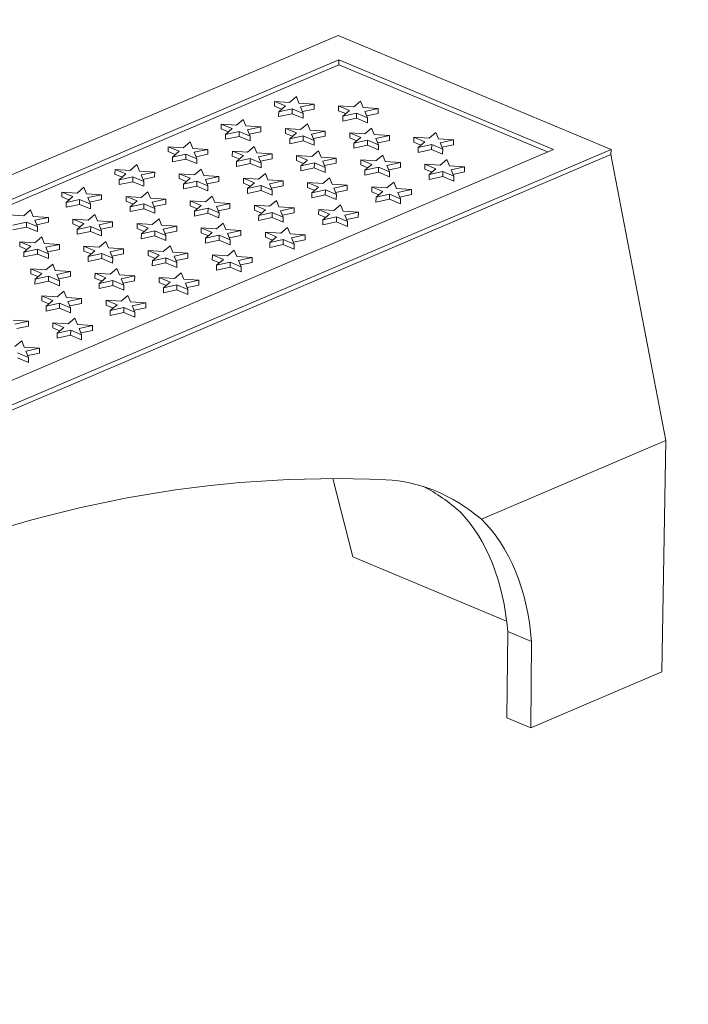
# Model space of a CAD drawing. Units: millimetres. Extents: x 0 to 291, y 0 to 204.
# Drawn here: x 52 to 77, y 146 to 182 of the extents above; entities that cross this region are included whole.
import ezdxf
from ezdxf import colors
from ezdxf.entities.mleader import LeaderData, LeaderLine
from ezdxf.math import Vec2, Vec3

# ---------------------------------------------------------------- set-up
doc = ezdxf.new("R2010")
doc.units = ezdxf.units.MM
doc.layers.add('D-31', color=7, linetype='Continuous')
doc.layers.add('Predeterminado', color=7, linetype='Continuous')

# ---------------------------------------------------------------- blocks, each defined once
blk = doc.blocks.new('SE7')
at = {"layer": 'D-31', "color": 7, "linetype": 'Continuous', "lineweight": 9}
for p, q in [((8.315, 157.623), (63.732, 181.256)), ((63.732, 181.256), (73.769, 177.065)), ((63.762, 180.361), (10.436, 157.62)), ((63.76, 180.179), (10.65, 157.53)), ((63.76, 180.179), (63.762, 180.361)), ((71.433, 176.976), (63.76, 180.179)), ((71.648, 177.068), (63.762, 180.361)), ((62.198, 179.006), (61.95, 178.795)), ((62.294, 178.771), (62.198, 179.006)), ((61.393, 178.832), (61.391, 178.651)), ((61.391, 178.651), (61.653, 178.542)), ((61.95, 178.795), (61.393, 178.832)), ((61.393, 178.832), (61.796, 178.664)), ((61.796, 178.664), (61.548, 178.453)), ((61.548, 178.453), (62.046, 178.56)), ((62.046, 178.56), (62.044, 178.378)), ((62.046, 178.56), (62.449, 178.391)), ((62.852, 178.733), (62.294, 178.771)), ((62.354, 178.626), (62.852, 178.733)), ((62.449, 178.391), (62.354, 178.626)), ((62.852, 178.733), (62.85, 178.552)), ((63.753, 178.672), (63.752, 178.49)), ((64.311, 178.634), (63.753, 178.672)), ((63.753, 178.672), (64.157, 178.503)), ((64.559, 178.845), (64.311, 178.634)), ((64.655, 178.61), (64.559, 178.845)), ((65.212, 178.572), (64.655, 178.61)), ((64.714, 178.465), (65.212, 178.572)), ((65.212, 178.572), (65.211, 178.391)), ((61.548, 178.453), (61.546, 178.271)), ((61.546, 178.271), (62.044, 178.378)), ((62.044, 178.378), (62.448, 178.21)), ((62.421, 178.46), (62.85, 178.552)), ((62.449, 178.391), (62.448, 178.21)), ((63.752, 178.49), (64.013, 178.381)), ((63.908, 178.292), (63.907, 178.11)), ((63.907, 178.11), (64.405, 178.218)), ((64.157, 178.503), (63.908, 178.292)), ((63.908, 178.292), (64.406, 178.399)), ((64.406, 178.399), (64.405, 178.218)), ((64.405, 178.218), (64.809, 178.049)), ((64.406, 178.399), (64.81, 178.23)), ((64.81, 178.23), (64.714, 178.465)), ((64.782, 178.299), (65.211, 178.391)), ((64.81, 178.23), (64.809, 178.049)), ((59.438, 177.999), (59.436, 177.818)), ((59.995, 177.961), (59.438, 177.999)), ((59.438, 177.999), (59.842, 177.83)), ((60.244, 178.172), (59.995, 177.961)), ((60.34, 177.938), (60.244, 178.172)), ((60.897, 177.9), (60.34, 177.938)), ((60.399, 177.792), (60.897, 177.9)), ((60.897, 177.9), (60.895, 177.718)), ((61.799, 177.838), (61.797, 177.657)), ((62.356, 177.8), (61.799, 177.838)), ((61.799, 177.838), (62.202, 177.67)), ((62.605, 178.011), (62.356, 177.8)), ((62.7, 177.777), (62.605, 178.011)), ((64.966, 177.85), (64.717, 177.639)), ((65.062, 177.616), (64.966, 177.85)), ((59.436, 177.818), (59.698, 177.708)), ((59.593, 177.619), (59.591, 177.438)), ((59.591, 177.438), (60.09, 177.545)), ((59.842, 177.83), (59.593, 177.619)), ((59.593, 177.619), (60.091, 177.726)), ((60.091, 177.726), (60.09, 177.545)), ((60.09, 177.545), (60.493, 177.376)), ((60.091, 177.726), (60.495, 177.558)), ((60.495, 177.558), (60.399, 177.792)), ((60.467, 177.626), (60.895, 177.718)), ((60.495, 177.558), (60.493, 177.376)), ((61.797, 177.657), (62.059, 177.547)), ((62.202, 177.67), (61.954, 177.458)), ((61.954, 177.458), (62.452, 177.565)), ((62.452, 177.565), (62.45, 177.384)), ((62.452, 177.565), (62.856, 177.397)), ((63.258, 177.739), (62.7, 177.777)), ((62.76, 177.632), (63.258, 177.739)), ((62.856, 177.397), (62.76, 177.632)), ((62.828, 177.465), (63.256, 177.557)), ((63.258, 177.739), (63.256, 177.557)), ((64.16, 177.677), (64.158, 177.496)), ((64.158, 177.496), (64.42, 177.386)), ((64.717, 177.639), (64.16, 177.677)), ((64.16, 177.677), (64.564, 177.509)), ((64.564, 177.509), (64.315, 177.297)), ((65.619, 177.578), (65.062, 177.616)), ((65.121, 177.471), (65.619, 177.578)), ((65.217, 177.236), (65.121, 177.471)), ((65.619, 177.578), (65.617, 177.396)), ((66.521, 177.516), (66.519, 177.335)), ((67.078, 177.478), (66.521, 177.516)), ((66.521, 177.516), (66.924, 177.348)), ((67.327, 177.69), (67.078, 177.478)), ((67.422, 177.455), (67.327, 177.69)), ((57.483, 177.165), (57.482, 176.984)), ((58.041, 177.127), (57.483, 177.165)), ((57.483, 177.165), (57.887, 176.997)), ((58.289, 177.339), (58.041, 177.127)), ((58.385, 177.104), (58.289, 177.339)), ((60.65, 177.178), (60.401, 176.967)), ((60.746, 176.943), (60.65, 177.178)), ((61.954, 177.458), (61.952, 177.277)), ((61.952, 177.277), (62.45, 177.384)), ((62.45, 177.384), (62.854, 177.216)), ((62.856, 177.397), (62.854, 177.216)), ((64.315, 177.297), (64.314, 177.116)), ((64.314, 177.116), (64.812, 177.223)), ((64.315, 177.297), (64.813, 177.404)), ((64.813, 177.404), (64.812, 177.223)), ((64.812, 177.223), (65.215, 177.054)), ((64.813, 177.404), (65.217, 177.236)), ((65.189, 177.304), (65.617, 177.396)), ((65.217, 177.236), (65.215, 177.054)), ((66.519, 177.335), (66.781, 177.226)), ((66.676, 177.136), (66.674, 176.955)), ((66.924, 177.348), (66.676, 177.136)), ((66.676, 177.136), (67.174, 177.244)), ((67.174, 177.244), (67.172, 177.062)), ((67.174, 177.244), (67.578, 177.075)), ((67.98, 177.417), (67.422, 177.455)), ((67.482, 177.31), (67.98, 177.417)), ((67.578, 177.075), (67.482, 177.31)), ((67.55, 177.143), (67.978, 177.235)), ((67.98, 177.417), (67.978, 177.235)), ((18.323, 154.327), (71.648, 177.068)), ((73.769, 177.065), (18.352, 153.432)), ((73.766, 176.883), (18.352, 153.252)), ((57.482, 176.984), (57.743, 176.875)), ((57.639, 176.786), (57.637, 176.604)), ((57.887, 176.997), (57.639, 176.786)), ((57.639, 176.786), (58.137, 176.893)), ((58.137, 176.893), (58.135, 176.711)), ((58.137, 176.893), (58.54, 176.724)), ((58.942, 177.066), (58.385, 177.104)), ((58.444, 176.959), (58.942, 177.066)), ((58.54, 176.724), (58.444, 176.959)), ((58.512, 176.793), (58.941, 176.885)), ((58.942, 177.066), (58.941, 176.885)), ((59.844, 177.005), (59.843, 176.823)), ((59.843, 176.823), (60.104, 176.714)), ((60.401, 176.967), (59.844, 177.005)), ((59.844, 177.005), (60.248, 176.836)), ((60.248, 176.836), (59.999, 176.625)), ((61.303, 176.905), (60.746, 176.943)), ((60.805, 176.798), (61.303, 176.905)), ((60.901, 176.563), (60.805, 176.798)), ((61.303, 176.905), (61.302, 176.724)), ((62.205, 176.844), (62.204, 176.662)), ((62.763, 176.806), (62.205, 176.844)), ((62.205, 176.844), (62.609, 176.675)), ((63.011, 177.017), (62.763, 176.806)), ((63.107, 176.782), (63.011, 177.017)), ((63.664, 176.744), (63.107, 176.782)), ((65.372, 176.856), (65.123, 176.645)), ((65.468, 176.621), (65.372, 176.856)), ((66.674, 176.955), (67.172, 177.062)), ((67.172, 177.062), (67.576, 176.894)), ((67.578, 177.075), (67.576, 176.894)), ((73.769, 177.065), (73.766, 176.883)), ((75.79, 166.361), (73.766, 176.883)), ((56.335, 176.505), (56.086, 176.294)), ((56.431, 176.27), (56.335, 176.505)), ((57.637, 176.604), (58.135, 176.711)), ((58.135, 176.711), (58.539, 176.543)), ((58.54, 176.724), (58.539, 176.543)), ((59.999, 176.625), (59.998, 176.443)), ((59.998, 176.443), (60.496, 176.551)), ((59.999, 176.625), (60.497, 176.732)), ((60.497, 176.732), (60.496, 176.551)), ((60.496, 176.551), (60.899, 176.382)), ((60.497, 176.732), (60.901, 176.563)), ((60.873, 176.632), (61.302, 176.724)), ((60.901, 176.563), (60.899, 176.382)), ((62.204, 176.662), (62.466, 176.553)), ((62.361, 176.464), (62.359, 176.282)), ((62.359, 176.282), (62.857, 176.389)), ((62.609, 176.675), (62.361, 176.464)), ((62.361, 176.464), (62.859, 176.571)), ((62.859, 176.571), (62.857, 176.389)), ((62.857, 176.389), (63.261, 176.221)), ((62.859, 176.571), (63.262, 176.402)), ((63.166, 176.637), (63.664, 176.744)), ((63.262, 176.402), (63.166, 176.637)), ((63.234, 176.471), (63.663, 176.563)), ((63.262, 176.402), (63.261, 176.221)), ((63.664, 176.744), (63.663, 176.563)), ((64.566, 176.683), (64.565, 176.501)), ((64.565, 176.501), (64.826, 176.392)), ((65.123, 176.645), (64.566, 176.683)), ((64.566, 176.683), (64.97, 176.514)), ((64.97, 176.514), (64.721, 176.303)), ((64.721, 176.303), (65.219, 176.41)), ((65.219, 176.41), (65.218, 176.229)), ((65.219, 176.41), (65.623, 176.241)), ((66.025, 176.583), (65.468, 176.621)), ((65.527, 176.476), (66.025, 176.583)), ((65.623, 176.241), (65.527, 176.476)), ((65.595, 176.31), (66.024, 176.402)), ((66.025, 176.583), (66.024, 176.402)), ((66.927, 176.522), (66.926, 176.34)), ((67.485, 176.484), (66.927, 176.522)), ((66.927, 176.522), (67.331, 176.353)), ((67.733, 176.695), (67.485, 176.484)), ((67.829, 176.46), (67.733, 176.695)), ((68.386, 176.422), (67.829, 176.46)), ((67.888, 176.315), (68.386, 176.422)), ((68.386, 176.422), (68.385, 176.241)), ((55.529, 176.332), (55.527, 176.151)), ((55.527, 176.151), (55.789, 176.041)), ((56.086, 176.294), (55.529, 176.332)), ((55.529, 176.332), (55.932, 176.163)), ((55.932, 176.163), (55.684, 175.952)), ((55.684, 175.952), (56.182, 176.059)), ((56.182, 176.059), (56.18, 175.878)), ((56.182, 176.059), (56.586, 175.891)), ((56.988, 176.232), (56.431, 176.27)), ((56.49, 176.125), (56.988, 176.232)), ((56.586, 175.891), (56.49, 176.125)), ((56.558, 175.959), (56.986, 176.051)), ((56.988, 176.232), (56.986, 176.051)), ((57.89, 176.171), (57.888, 175.99)), ((58.447, 176.133), (57.89, 176.171)), ((57.89, 176.171), (58.293, 176.002)), ((58.695, 176.344), (58.447, 176.133)), ((58.791, 176.11), (58.695, 176.344)), ((59.349, 176.072), (58.791, 176.11)), ((58.851, 175.965), (59.349, 176.072)), ((59.349, 176.072), (59.347, 175.89)), ((61.057, 176.183), (60.808, 175.972)), ((61.153, 175.949), (61.057, 176.183)), ((63.417, 176.022), (63.169, 175.811)), ((63.513, 175.788), (63.417, 176.022)), ((64.721, 176.303), (64.72, 176.122)), ((64.72, 176.122), (65.218, 176.229)), ((65.218, 176.229), (65.621, 176.06)), ((65.623, 176.241), (65.621, 176.06)), ((66.926, 176.34), (67.188, 176.231)), ((67.083, 176.142), (67.081, 175.96)), ((67.081, 175.96), (67.579, 176.068)), ((67.331, 176.353), (67.083, 176.142)), ((67.083, 176.142), (67.581, 176.249)), ((67.581, 176.249), (67.579, 176.068)), ((67.579, 176.068), (67.983, 175.899)), ((67.581, 176.249), (67.984, 176.08)), ((67.984, 176.08), (67.888, 176.315)), ((67.956, 176.149), (68.385, 176.241)), ((67.984, 176.08), (67.983, 175.899)), ((54.38, 175.672), (54.132, 175.46)), ((54.476, 175.437), (54.38, 175.672)), ((55.684, 175.952), (55.682, 175.771)), ((55.682, 175.771), (56.18, 175.878)), ((56.18, 175.878), (56.584, 175.709)), ((56.586, 175.891), (56.584, 175.709)), ((57.888, 175.99), (58.15, 175.88)), ((58.045, 175.791), (58.043, 175.61)), ((58.043, 175.61), (58.541, 175.717)), ((58.293, 176.002), (58.045, 175.791)), ((58.045, 175.791), (58.543, 175.898)), ((58.543, 175.898), (58.541, 175.717)), ((58.541, 175.717), (58.945, 175.548)), ((58.543, 175.898), (58.946, 175.73)), ((58.946, 175.73), (58.851, 175.965)), ((58.919, 175.798), (59.347, 175.89)), ((58.946, 175.73), (58.945, 175.548)), ((60.251, 176.01), (60.249, 175.829)), ((60.249, 175.829), (60.511, 175.719)), ((60.808, 175.972), (60.251, 176.01)), ((60.251, 176.01), (60.655, 175.841)), ((60.655, 175.841), (60.406, 175.63)), ((60.406, 175.63), (60.904, 175.737)), ((60.904, 175.737), (60.902, 175.556)), ((60.904, 175.737), (61.308, 175.569)), ((61.71, 175.911), (61.153, 175.949)), ((61.212, 175.803), (61.71, 175.911)), ((61.308, 175.569), (61.212, 175.803)), ((61.28, 175.637), (61.708, 175.729)), ((61.71, 175.911), (61.708, 175.729)), ((62.612, 175.849), (62.61, 175.668)), ((62.61, 175.668), (62.872, 175.559)), ((63.169, 175.811), (62.612, 175.849)), ((62.612, 175.849), (63.015, 175.681)), ((63.015, 175.681), (62.767, 175.469)), ((64.071, 175.75), (63.513, 175.788)), ((63.573, 175.643), (64.071, 175.75)), ((64.071, 175.75), (64.069, 175.568)), ((64.973, 175.688), (64.971, 175.507)), ((65.53, 175.65), (64.973, 175.688)), ((64.973, 175.688), (65.377, 175.52)), ((65.779, 175.861), (65.53, 175.65)), ((65.875, 175.627), (65.779, 175.861)), ((53.574, 175.498), (53.573, 175.317)), ((53.573, 175.317), (53.834, 175.208)), ((54.132, 175.46), (53.574, 175.498)), ((53.574, 175.498), (53.978, 175.33)), ((53.978, 175.33), (53.729, 175.119)), ((55.033, 175.399), (54.476, 175.437)), ((54.535, 175.292), (55.033, 175.399)), ((55.033, 175.399), (55.032, 175.218)), ((55.935, 175.338), (55.933, 175.156)), ((56.492, 175.3), (55.935, 175.338)), ((55.935, 175.338), (56.339, 175.169)), ((56.741, 175.511), (56.492, 175.3)), ((56.837, 175.276), (56.741, 175.511)), ((59.102, 175.35), (58.854, 175.139)), ((59.198, 175.115), (59.102, 175.35)), ((60.406, 175.63), (60.404, 175.449)), ((60.404, 175.449), (60.902, 175.556)), ((60.902, 175.556), (61.306, 175.387)), ((61.308, 175.569), (61.306, 175.387)), ((62.767, 175.469), (62.765, 175.288)), ((62.765, 175.288), (63.263, 175.395)), ((62.767, 175.469), (63.265, 175.576)), ((63.265, 175.576), (63.263, 175.395)), ((63.263, 175.395), (63.667, 175.227)), ((63.265, 175.576), (63.668, 175.408)), ((63.668, 175.408), (63.573, 175.643)), ((63.641, 175.476), (64.069, 175.568)), ((63.668, 175.408), (63.667, 175.227)), ((64.971, 175.507), (65.233, 175.398)), ((65.128, 175.308), (65.126, 175.127)), ((65.377, 175.52), (65.128, 175.308)), ((65.128, 175.308), (65.626, 175.415)), ((65.626, 175.415), (65.624, 175.234)), ((65.626, 175.415), (66.03, 175.247)), ((66.432, 175.589), (65.875, 175.627)), ((65.934, 175.482), (66.432, 175.589)), ((66.03, 175.247), (65.934, 175.482)), ((66.002, 175.315), (66.43, 175.407)), ((66.432, 175.589), (66.43, 175.407)), ((53.729, 175.119), (53.728, 174.937)), ((53.728, 174.937), (54.226, 175.044)), ((53.729, 175.119), (54.227, 175.226)), ((54.227, 175.226), (54.226, 175.044)), ((54.226, 175.044), (54.629, 174.876)), ((54.227, 175.226), (54.631, 175.057)), ((54.631, 175.057), (54.535, 175.292)), ((54.603, 175.125), (55.032, 175.218)), ((54.631, 175.057), (54.629, 174.876)), ((55.933, 175.156), (56.195, 175.047)), ((56.09, 174.958), (56.089, 174.776)), ((56.339, 175.169), (56.09, 174.958)), ((56.09, 174.958), (56.588, 175.065)), ((56.588, 175.065), (56.587, 174.883)), ((56.588, 175.065), (56.992, 174.896)), ((57.394, 175.238), (56.837, 175.276)), ((56.896, 175.131), (57.394, 175.238)), ((56.992, 174.896), (56.896, 175.131)), ((56.964, 174.965), (57.392, 175.057)), ((57.394, 175.238), (57.392, 175.057)), ((58.296, 175.176), (58.295, 174.995)), ((58.295, 174.995), (58.556, 174.886)), ((58.854, 175.139), (58.296, 175.176)), ((58.296, 175.176), (58.7, 175.008)), ((58.7, 175.008), (58.451, 174.797)), ((59.755, 175.077), (59.198, 175.115)), ((59.257, 174.97), (59.755, 175.077)), ((59.353, 174.735), (59.257, 174.97)), ((59.755, 175.077), (59.754, 174.896)), ((60.657, 175.016), (60.655, 174.834)), ((61.214, 174.978), (60.657, 175.016)), ((60.657, 175.016), (61.061, 174.847)), ((61.463, 175.189), (61.214, 174.978)), ((61.559, 174.954), (61.463, 175.189)), ((62.116, 174.916), (61.559, 174.954)), ((63.824, 175.028), (63.576, 174.817)), ((63.92, 174.793), (63.824, 175.028)), ((65.126, 175.127), (65.624, 175.234)), ((65.624, 175.234), (66.028, 175.066)), ((66.03, 175.247), (66.028, 175.066)), ((52.177, 174.627), (51.62, 174.665)), ((52.425, 174.838), (52.177, 174.627)), ((52.521, 174.603), (52.425, 174.838)), ((53.079, 174.565), (52.521, 174.603)), ((54.786, 174.677), (54.538, 174.466)), ((54.882, 174.443), (54.786, 174.677)), ((56.089, 174.776), (56.587, 174.883)), ((56.587, 174.883), (56.99, 174.715)), ((56.992, 174.896), (56.99, 174.715)), ((58.451, 174.797), (58.45, 174.615)), ((58.45, 174.615), (58.948, 174.722)), ((58.451, 174.797), (58.949, 174.904)), ((58.949, 174.904), (58.948, 174.722)), ((58.948, 174.722), (59.352, 174.554)), ((58.949, 174.904), (59.353, 174.735)), ((59.325, 174.804), (59.754, 174.896)), ((59.353, 174.735), (59.352, 174.554)), ((60.655, 174.834), (60.917, 174.725)), ((60.812, 174.636), (60.811, 174.454)), ((61.061, 174.847), (60.812, 174.636)), ((60.812, 174.636), (61.31, 174.743)), ((61.31, 174.743), (61.309, 174.562)), ((61.31, 174.743), (61.714, 174.574)), ((61.618, 174.809), (62.116, 174.916)), ((61.714, 174.574), (61.618, 174.809)), ((61.686, 174.643), (62.114, 174.735)), ((61.714, 174.574), (61.712, 174.393)), ((62.116, 174.916), (62.114, 174.735)), ((63.018, 174.855), (63.017, 174.673)), ((63.017, 174.673), (63.278, 174.564)), ((63.576, 174.817), (63.018, 174.855)), ((63.018, 174.855), (63.422, 174.686)), ((63.422, 174.686), (63.173, 174.475)), ((63.173, 174.475), (63.671, 174.582)), ((63.671, 174.582), (63.67, 174.401)), ((63.671, 174.582), (64.075, 174.413)), ((64.477, 174.755), (63.92, 174.793)), ((63.979, 174.648), (64.477, 174.755)), ((64.075, 174.413), (63.979, 174.648)), ((64.047, 174.482), (64.476, 174.574)), ((64.477, 174.755), (64.476, 174.574)), ((51.773, 174.104), (52.271, 174.211)), ((51.775, 174.285), (52.273, 174.392)), ((52.273, 174.392), (52.271, 174.211)), ((52.271, 174.211), (52.675, 174.042)), ((52.273, 174.392), (52.677, 174.224)), ((52.581, 174.458), (53.079, 174.565)), ((52.677, 174.224), (52.581, 174.458)), ((52.649, 174.292), (53.077, 174.384)), ((52.677, 174.224), (52.675, 174.042)), ((53.079, 174.565), (53.077, 174.384)), ((53.98, 174.504), (53.979, 174.323)), ((53.979, 174.323), (54.241, 174.213)), ((54.538, 174.466), (53.98, 174.504)), ((53.98, 174.504), (54.384, 174.335)), ((54.384, 174.335), (54.136, 174.124)), ((54.136, 174.124), (54.634, 174.231)), ((54.634, 174.231), (54.632, 174.05)), ((54.634, 174.231), (55.037, 174.063)), ((55.439, 174.405), (54.882, 174.443)), ((54.941, 174.297), (55.439, 174.405)), ((55.037, 174.063), (54.941, 174.297)), ((55.009, 174.131), (55.438, 174.223)), ((55.439, 174.405), (55.438, 174.223)), ((56.342, 174.343), (56.34, 174.162)), ((56.899, 174.305), (56.342, 174.343)), ((56.342, 174.343), (56.745, 174.174)), ((57.148, 174.516), (56.899, 174.305)), ((57.243, 174.282), (57.148, 174.516)), ((57.801, 174.244), (57.243, 174.282)), ((57.303, 174.136), (57.801, 174.244)), ((57.801, 174.244), (57.799, 174.062)), ((59.508, 174.355), (59.26, 174.144)), ((59.604, 174.121), (59.508, 174.355)), ((60.811, 174.454), (61.309, 174.562)), ((61.309, 174.562), (61.712, 174.393)), ((63.173, 174.475), (63.172, 174.293)), ((63.172, 174.293), (63.67, 174.401)), ((63.67, 174.401), (64.074, 174.232)), ((64.075, 174.413), (64.074, 174.232)), ((54.136, 174.124), (54.134, 173.943)), ((54.134, 173.943), (54.632, 174.05)), ((54.632, 174.05), (55.036, 173.881)), ((55.037, 174.063), (55.036, 173.881)), ((56.34, 174.162), (56.602, 174.052)), ((56.497, 173.963), (56.495, 173.782)), ((56.495, 173.782), (56.993, 173.889)), ((56.745, 174.174), (56.497, 173.963)), ((56.497, 173.963), (56.995, 174.07)), ((56.995, 174.07), (56.993, 173.889)), ((56.993, 173.889), (57.397, 173.72)), ((56.995, 174.07), (57.399, 173.902)), ((57.399, 173.902), (57.303, 174.136)), ((57.371, 173.97), (57.799, 174.062)), ((57.399, 173.902), (57.397, 173.72)), ((58.702, 174.182), (58.701, 174.001)), ((58.701, 174.001), (58.963, 173.891)), ((59.26, 174.144), (58.702, 174.182)), ((58.702, 174.182), (59.106, 174.014)), ((59.106, 174.014), (58.858, 173.802)), ((58.858, 173.802), (59.356, 173.909)), ((59.356, 173.909), (59.354, 173.728)), ((59.356, 173.909), (59.759, 173.741)), ((60.161, 174.083), (59.604, 174.121)), ((59.663, 173.976), (60.161, 174.083)), ((59.759, 173.741), (59.663, 173.976)), ((59.731, 173.809), (60.16, 173.901)), ((60.161, 174.083), (60.16, 173.901)), ((61.064, 174.021), (61.062, 173.84)), ((61.621, 173.983), (61.064, 174.021)), ((61.064, 174.021), (61.467, 173.853)), ((61.467, 173.853), (61.219, 173.641)), ((61.87, 174.194), (61.621, 173.983)), ((61.965, 173.96), (61.87, 174.194)), ((62.523, 173.922), (61.965, 173.96)), ((62.025, 173.815), (62.523, 173.922)), ((62.523, 173.922), (62.521, 173.74)), ((52.026, 173.67), (52.024, 173.489)), ((52.024, 173.489), (52.286, 173.38)), ((52.583, 173.632), (52.026, 173.67)), ((52.026, 173.67), (52.43, 173.502)), ((52.43, 173.502), (52.181, 173.291)), ((52.832, 173.844), (52.583, 173.632)), ((52.928, 173.609), (52.832, 173.844)), ((53.485, 173.571), (52.928, 173.609)), ((52.987, 173.464), (53.485, 173.571)), ((53.485, 173.571), (53.483, 173.39)), ((54.387, 173.509), (54.385, 173.328)), ((54.944, 173.471), (54.387, 173.509)), ((54.387, 173.509), (54.791, 173.341)), ((55.193, 173.683), (54.944, 173.471)), ((55.289, 173.448), (55.193, 173.683)), ((57.554, 173.522), (57.305, 173.311)), ((57.65, 173.287), (57.554, 173.522)), ((58.858, 173.802), (58.856, 173.621)), ((58.856, 173.621), (59.354, 173.728)), ((59.354, 173.728), (59.758, 173.56)), ((59.759, 173.741), (59.758, 173.56)), ((61.062, 173.84), (61.324, 173.73)), ((61.219, 173.641), (61.217, 173.46)), ((61.217, 173.46), (61.715, 173.567)), ((61.219, 173.641), (61.717, 173.748)), ((61.717, 173.748), (61.715, 173.567)), ((61.715, 173.567), (62.119, 173.398)), ((61.717, 173.748), (62.121, 173.58)), ((62.121, 173.58), (62.025, 173.815)), ((62.093, 173.648), (62.521, 173.74)), ((62.121, 173.58), (62.119, 173.398)), ((52.181, 173.291), (52.179, 173.109)), ((52.179, 173.109), (52.677, 173.216)), ((52.181, 173.291), (52.679, 173.398)), ((52.679, 173.398), (52.677, 173.216)), ((52.677, 173.216), (53.081, 173.048)), ((52.679, 173.398), (53.083, 173.229)), ((53.083, 173.229), (52.987, 173.464)), ((53.055, 173.298), (53.483, 173.39)), ((53.083, 173.229), (53.081, 173.048)), ((54.385, 173.328), (54.647, 173.219)), ((54.542, 173.13), (54.541, 172.948)), ((54.791, 173.341), (54.542, 173.13)), ((54.542, 173.13), (55.04, 173.237)), ((55.04, 173.237), (55.039, 173.055)), ((55.04, 173.237), (55.444, 173.068)), ((55.846, 173.41), (55.289, 173.448)), ((55.348, 173.303), (55.846, 173.41)), ((55.444, 173.068), (55.348, 173.303)), ((55.416, 173.137), (55.844, 173.229)), ((55.846, 173.41), (55.844, 173.229)), ((56.748, 173.349), (56.746, 173.167)), ((56.746, 173.167), (57.008, 173.058)), ((57.305, 173.311), (56.748, 173.349)), ((56.748, 173.349), (57.152, 173.18)), ((57.152, 173.18), (56.903, 172.969)), ((58.207, 173.249), (57.65, 173.287)), ((57.709, 173.142), (58.207, 173.249)), ((57.805, 172.907), (57.709, 173.142)), ((58.207, 173.249), (58.205, 173.068)), ((59.109, 173.188), (59.107, 173.006)), ((59.666, 173.15), (59.109, 173.188)), ((59.109, 173.188), (59.513, 173.019)), ((59.915, 173.361), (59.666, 173.15)), ((60.011, 173.126), (59.915, 173.361)), ((60.568, 173.088), (60.011, 173.126)), ((53.238, 172.849), (52.99, 172.638)), ((53.334, 172.614), (53.238, 172.849)), ((54.541, 172.948), (55.039, 173.055)), ((55.039, 173.055), (55.442, 172.887)), ((55.444, 173.068), (55.442, 172.887)), ((56.903, 172.969), (56.901, 172.787)), ((56.901, 172.787), (57.399, 172.895)), ((56.903, 172.969), (57.401, 173.076)), ((57.401, 173.076), (57.399, 172.895)), ((57.399, 172.895), (57.803, 172.726)), ((57.401, 173.076), (57.805, 172.907)), ((57.777, 172.976), (58.205, 173.068)), ((57.805, 172.907), (57.803, 172.726)), ((59.107, 173.006), (59.369, 172.897)), ((59.264, 172.808), (59.263, 172.626)), ((59.513, 173.019), (59.264, 172.808)), ((59.264, 172.808), (59.762, 172.915)), ((59.762, 172.915), (59.761, 172.733)), ((59.762, 172.915), (60.166, 172.746)), ((60.07, 172.981), (60.568, 173.088)), ((60.166, 172.746), (60.07, 172.981)), ((60.138, 172.815), (60.567, 172.907)), ((60.568, 173.088), (60.567, 172.907)), ((52.433, 172.676), (52.431, 172.495)), ((52.431, 172.495), (52.693, 172.385)), ((52.99, 172.638), (52.433, 172.676)), ((52.433, 172.676), (52.836, 172.507)), ((52.836, 172.507), (52.588, 172.296)), ((52.588, 172.296), (53.086, 172.403)), ((53.086, 172.403), (53.084, 172.222)), ((53.086, 172.403), (53.489, 172.235)), ((53.892, 172.576), (53.334, 172.614)), ((53.394, 172.469), (53.892, 172.576)), ((53.489, 172.235), (53.394, 172.469)), ((53.892, 172.576), (53.89, 172.395)), ((54.793, 172.515), (54.792, 172.334)), ((55.351, 172.477), (54.793, 172.515)), ((54.793, 172.515), (55.197, 172.346)), ((55.599, 172.688), (55.351, 172.477)), ((55.695, 172.454), (55.599, 172.688)), ((56.252, 172.416), (55.695, 172.454)), ((55.754, 172.309), (56.252, 172.416)), ((56.252, 172.416), (56.251, 172.234)), ((57.96, 172.527), (57.712, 172.316)), ((58.056, 172.293), (57.96, 172.527)), ((59.263, 172.626), (59.761, 172.733)), ((59.761, 172.733), (60.164, 172.565)), ((60.166, 172.746), (60.164, 172.565)), ((52.588, 172.296), (52.586, 172.115)), ((52.586, 172.115), (53.084, 172.222)), ((53.084, 172.222), (53.488, 172.053)), ((53.461, 172.303), (53.89, 172.395)), ((53.489, 172.235), (53.488, 172.053)), ((54.792, 172.334), (55.053, 172.224)), ((54.948, 172.135), (54.947, 171.954)), ((54.947, 171.954), (55.445, 172.061)), ((55.197, 172.346), (54.948, 172.135)), ((54.948, 172.135), (55.446, 172.242)), ((55.446, 172.242), (55.445, 172.061)), ((55.445, 172.061), (55.849, 171.892)), ((55.446, 172.242), (55.85, 172.074)), ((55.85, 172.074), (55.754, 172.309)), ((55.822, 172.142), (56.251, 172.234)), ((55.85, 172.074), (55.849, 171.892)), ((57.155, 172.354), (57.153, 172.173)), ((57.153, 172.173), (57.415, 172.063)), ((57.712, 172.316), (57.155, 172.354)), ((57.155, 172.354), (57.558, 172.185)), ((57.558, 172.185), (57.31, 171.974)), ((57.31, 171.974), (57.808, 172.081)), ((57.808, 172.081), (57.806, 171.9)), ((57.808, 172.081), (58.211, 171.913)), ((58.614, 172.255), (58.056, 172.293)), ((58.116, 172.147), (58.614, 172.255)), ((58.211, 171.913), (58.116, 172.147)), ((58.184, 171.981), (58.612, 172.073)), ((58.614, 172.255), (58.612, 172.073)), ((52.839, 171.682), (52.837, 171.5)), ((53.396, 171.644), (52.839, 171.682)), ((52.839, 171.682), (53.242, 171.513)), ((53.645, 171.855), (53.396, 171.644)), ((53.74, 171.62), (53.645, 171.855)), ((56.006, 171.694), (55.757, 171.482)), ((56.102, 171.459), (56.006, 171.694)), ((57.31, 171.974), (57.308, 171.793)), ((57.308, 171.793), (57.806, 171.9)), ((57.806, 171.9), (58.21, 171.731)), ((58.211, 171.913), (58.21, 171.731)), ((52.837, 171.5), (53.099, 171.391)), ((53.242, 171.513), (52.994, 171.302)), ((52.994, 171.302), (53.492, 171.409)), ((53.492, 171.409), (53.49, 171.227)), ((53.492, 171.409), (53.896, 171.24)), ((54.298, 171.582), (53.74, 171.62)), ((53.8, 171.475), (54.298, 171.582)), ((53.896, 171.24), (53.8, 171.475)), ((53.868, 171.309), (54.296, 171.401)), ((54.298, 171.582), (54.296, 171.401)), ((55.2, 171.52), (55.198, 171.339)), ((55.198, 171.339), (55.46, 171.23)), ((55.757, 171.482), (55.2, 171.52)), ((55.2, 171.52), (55.604, 171.352)), ((55.604, 171.352), (55.355, 171.141)), ((56.659, 171.421), (56.102, 171.459)), ((56.161, 171.314), (56.659, 171.421)), ((56.257, 171.079), (56.161, 171.314)), ((56.659, 171.421), (56.657, 171.24)), ((52.994, 171.302), (52.992, 171.12)), ((52.992, 171.12), (53.49, 171.227)), ((53.49, 171.227), (53.894, 171.059)), ((53.896, 171.24), (53.894, 171.059)), ((55.355, 171.141), (55.353, 170.959)), ((55.353, 170.959), (55.852, 171.066)), ((55.355, 171.141), (55.853, 171.248)), ((55.853, 171.248), (55.852, 171.066)), ((55.852, 171.066), (56.255, 170.898)), ((55.853, 171.248), (56.257, 171.079)), ((56.229, 171.148), (56.657, 171.24)), ((56.257, 171.079), (56.255, 170.898)), ((52.343, 170.749), (51.786, 170.787)), ((51.845, 170.641), (52.343, 170.749)), ((52.343, 170.749), (52.342, 170.567)), ((53.245, 170.687), (53.244, 170.506)), ((53.803, 170.649), (53.245, 170.687)), ((53.245, 170.687), (53.649, 170.518)), ((54.051, 170.86), (53.803, 170.649)), ((54.147, 170.625), (54.051, 170.86)), ((54.704, 170.588), (54.147, 170.625)), ((51.913, 170.475), (52.342, 170.567)), ((53.244, 170.506), (53.505, 170.396)), ((53.401, 170.307), (53.399, 170.126)), ((53.399, 170.126), (53.897, 170.233)), ((53.649, 170.518), (53.401, 170.307)), ((53.401, 170.307), (53.899, 170.414)), ((53.899, 170.414), (53.897, 170.233)), ((53.897, 170.233), (54.301, 170.064)), ((53.899, 170.414), (54.302, 170.246)), ((54.206, 170.48), (54.704, 170.588)), ((54.302, 170.246), (54.206, 170.48)), ((54.274, 170.314), (54.703, 170.406)), ((54.302, 170.246), (54.301, 170.064)), ((54.704, 170.588), (54.703, 170.406)), ((52.097, 170.027), (51.848, 169.815)), ((52.193, 169.792), (52.097, 170.027)), ((51.944, 169.581), (52.348, 169.412)), ((52.75, 169.754), (52.193, 169.792)), ((52.252, 169.647), (52.75, 169.754)), ((52.348, 169.412), (52.252, 169.647)), ((52.32, 169.481), (52.748, 169.573)), ((52.75, 169.754), (52.748, 169.573)), ((51.942, 169.399), (52.346, 169.231)), ((52.348, 169.412), (52.346, 169.231)), ((75.79, 166.361), (69.002, 163.466)), ((75.642, 157.854), (75.79, 166.361)), ((64.27, 162.08), (63.535, 164.957)), ((64.27, 162.08), (69.931, 159.717)), ((69.936, 156.162), (69.97, 159.333)), ((70.848, 158.966), (69.97, 159.333)), ((70.815, 155.795), (70.848, 158.966)), ((75.642, 157.854), (70.815, 155.795)), ((70.815, 155.795), (69.936, 156.162))]:
    blk.add_line(p, q, dxfattribs=at)
for centre, major_axis, ratio, start_param, end_param in [((62.73, 80.879), (-1.726, -84.069), 0.699046, 3.124067, 3.769842), ((65.133, 154.186), (0.22, 10.732), 0.699046, 5.771127, 6.265659), ((64.22, 154.567), (0.22, 10.732), 0.699046, 5.748745, 5.950975), ((62.787, 155.165), (4.013, 9.551), 0.628687, 5.406157, 6.018676), ((63.666, 154.799), (4.013, 9.551), 0.628687, 5.406157, 6.041059)]:
    blk.add_ellipse(centre, major_axis=major_axis, ratio=ratio, start_param=start_param, end_param=end_param, dxfattribs=at)
blk = doc.blocks.new('_DOT')
at = {"color": 0}
blk.add_line((0, 0), (-1, 0), dxfattribs=at)
at = {"color": 0, "const_width": 0.333}
blk.add_lwpolyline([(-0.1665, 0, 1), (0.1665, 0, 1)], format="xyb", close=True, dxfattribs=at)

msp = doc.modelspace()

# ---------------------------------------------------------------- block references
at = {"layer": 'Predeterminado'}
msp.add_blockref('SE7', (0, 0), dxfattribs=at)

# ---------------------------------------------------------------- leaders
at = {"layer": 'Predeterminado', "color": 7, "linetype": 'Continuous', "lineweight": 9}
ml = msp.add_multileader_mtext('Standard', dxfattribs=at)
ml.set_content('{\\pxsm0.9;\\fArial|b0||i0||c0|p34;\\W1.;D-31\\P}', color=256)
ml.set_leader_properties()
ml.set_arrow_properties(name='DOT')
ml.build(insert=Vec2(0, 0))
ml.multileader.update_dxf_attribs({"leader_type": 0, "dogleg_length": 0, "arrow_head_size": 2})
ctx = ml.context
ctx.base_point, ctx.arrow_head_size, ctx.landing_gap_size = Vec3(56.9557, 196.8773), 2, 1.4
notes = []
notes.append((ctx, [(0, (0, 0, 0), (0, 0), (1, 0), 1, [])]))
ctx.mtext.insert = Vec3(58.9557, 198.9113)
ml = msp.add_multileader_mtext('Standard', dxfattribs=at)
ml.set_content('{\\pxsm0.9;\\fArial TUR|b0||i0||c0|p34;\\W1.;Bordillo tragadero modelo Impu\\P}', color=256)
ml.set_leader_properties()
ml.set_arrow_properties(name='DOT')
ml.build(insert=Vec2(0, 0))
ml.multileader.update_dxf_attribs({"leader_type": 0, "dogleg_length": 0, "arrow_head_size": 1.25})
ctx = ml.context
ctx.base_point, ctx.char_height, ctx.arrow_head_size, ctx.landing_gap_size = Vec3(56.181, 191.8307), 2.5, 1.25, 0.875
notes.append((ctx, [(0, (0, 0, 0), (0, 0), (1, 0), 1, [])]))
ctx.mtext.insert = Vec3(58.181, 193.447)
for ctx, leaders in notes:
    for number, flags, end, landing, length, lines in leaders:
        leader = LeaderData()
        leader.index, (leader.has_last_leader_line, leader.has_dogleg_vector, leader.attachment_direction) = number, flags
        leader.last_leader_point, leader.dogleg_vector, leader.dogleg_length = Vec3(end), Vec3(landing), length
        for number, points, colour, breaks in lines:
            line = LeaderLine()
            line.index, line.vertices, line.color, line.breaks = number, Vec3.list(points), colors.encode_raw_color(colour), breaks
            leader.lines.append(line)
        ctx.leaders.append(leader)

doc.saveas('drawing.dxf')
